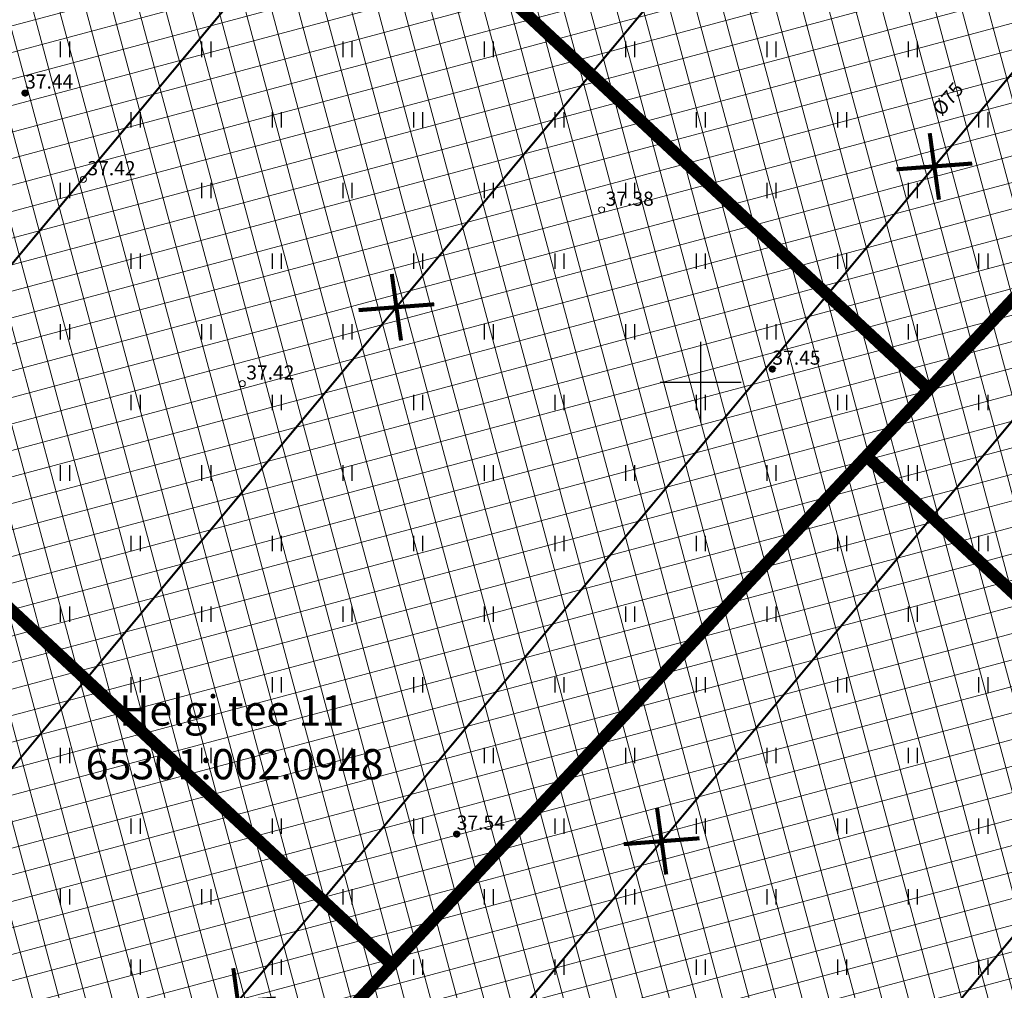
# Model space of a CAD drawing. Units: metres. Extents: x 546210 to 547542, y 6584470 to 6585527.
# Drawn here: x 547016 to 547065, y 6584920 to 6584968 of the extents above; entities that cross this region are included whole.
import ezdxf
from ezdxf.enums import TextEntityAlignment as Align

# ---------------------------------------------------------------- set-up
doc = ezdxf.new("R2010")
doc.units = ezdxf.units.M
doc.linetypes.add('05439-geo$0$KATASTRIPIIR', pattern=[0.02, 0.01, 0.01])
doc.linetypes.add('CENTERX2', pattern=[4, 2.5, -0.5, 0.5, -0.5])
for name, color, linetype in [('-geo_Xref', 7, 'Continuous'), ('k-k.o.piir_kõrval', 1, 'Continuous'), ('k-punased ristid', 1, 'Continuous')]:
    doc.layers.add(name, color=color, linetype=linetype)
for name, color, linetype, lineweight in [('05439-geo$0$DTRASS', 7, 'Continuous', 0), ('05439-geo$0$KORGUS', 7, 'Continuous', 0), ('05439-geo$0$piir', 7, '05439-geo$0$KATASTRIPIIR', 0), ('K-eh k ala', 163, 'Continuous', 9), ('k-ehk_joon', 7, 'CENTERX2', 9)]:
    doc.layers.add(name, color=color, linetype=linetype, lineweight=lineweight)
doc.styles.add('05439-geo$0$ITALIC', font='italic.shx')
doc.styles.add('05439-geo$0$romans', font='romans.shx')
doc.linetypes.add('05439-geo$0$-D-', pattern='A,10,-1.5,["D",05439-geo$0$romans,S=1.4,R=0,X=-0.7,Y=-0.7],-1.5,10,-3', length=26)

# ---------------------------------------------------------------- blocks, each defined once
blk = doc.blocks.new('05439-geo$0$hein-flat-1024')
at = {"color": 7, "linetype": 'Continuous'}
for p, q in [((-0.228, 0.381), (-0.228, -0.381)), ((0.228, 0.381), (0.228, -0.381))]:
    blk.add_line(p, q, dxfattribs=at)
blk = doc.blocks.new('05439-geo$0$hein-flat-1057')
at = {"color": 7, "linetype": 'Continuous'}
for p, q in [((-0.228, 0.381), (-0.228, -0.381)), ((0.228, 0.381), (0.228, -0.381))]:
    blk.add_line(p, q, dxfattribs=at)
blk = doc.blocks.new('05439-geo$0$hein-flat-1058')
at = {"color": 7, "linetype": 'Continuous'}
for p, q in [((-0.228, 0.381), (-0.228, -0.381)), ((0.228, 0.381), (0.228, -0.381))]:
    blk.add_line(p, q, dxfattribs=at)
blk = doc.blocks.new('05439-geo$0$hein-flat-1059')
at = {"color": 7, "linetype": 'Continuous'}
for p, q in [((-0.228, 0.381), (-0.228, -0.381)), ((0.228, 0.381), (0.228, -0.381))]:
    blk.add_line(p, q, dxfattribs=at)
blk = doc.blocks.new('05439-geo$0$hein-flat-1089')
at = {"color": 7, "linetype": 'Continuous'}
for p, q in [((-0.228, 0.381), (-0.228, -0.381)), ((0.228, 0.381), (0.228, -0.381))]:
    blk.add_line(p, q, dxfattribs=at)
blk = doc.blocks.new('05439-geo$0$hein-flat-1090')
at = {"color": 7, "linetype": 'Continuous'}
for p, q in [((-0.228, 0.381), (-0.228, -0.381)), ((0.228, 0.381), (0.228, -0.381))]:
    blk.add_line(p, q, dxfattribs=at)
blk = doc.blocks.new('05439-geo$0$hein-flat-1091')
at = {"color": 7, "linetype": 'Continuous'}
for p, q in [((-0.228, 0.381), (-0.228, -0.381)), ((0.228, 0.381), (0.228, -0.381))]:
    blk.add_line(p, q, dxfattribs=at)
blk = doc.blocks.new('05439-geo$0$hein-flat-1092')
at = {"color": 7, "linetype": 'Continuous'}
for p, q in [((-0.228, 0.381), (-0.228, -0.381)), ((0.228, 0.381), (0.228, -0.381))]:
    blk.add_line(p, q, dxfattribs=at)
blk = doc.blocks.new('05439-geo$0$hein-flat-1093')
at = {"color": 7, "linetype": 'Continuous'}
for p, q in [((-0.228, 0.381), (-0.228, -0.381)), ((0.228, 0.381), (0.228, -0.381))]:
    blk.add_line(p, q, dxfattribs=at)
blk = doc.blocks.new('05439-geo$0$hein-flat-1121')
at = {"color": 7, "linetype": 'Continuous'}
for p, q in [((-0.228, 0.381), (-0.228, -0.381)), ((0.228, 0.381), (0.228, -0.381))]:
    blk.add_line(p, q, dxfattribs=at)
blk = doc.blocks.new('05439-geo$0$hein-flat-1122')
at = {"color": 7, "linetype": 'Continuous'}
for p, q in [((-0.228, 0.381), (-0.228, -0.381)), ((0.228, 0.381), (0.228, -0.381))]:
    blk.add_line(p, q, dxfattribs=at)
blk = doc.blocks.new('05439-geo$0$hein-flat-1123')
at = {"color": 7, "linetype": 'Continuous'}
for p, q in [((-0.228, 0.381), (-0.228, -0.381)), ((0.228, 0.381), (0.228, -0.381))]:
    blk.add_line(p, q, dxfattribs=at)
blk = doc.blocks.new('05439-geo$0$hein-flat-1124')
at = {"color": 7, "linetype": 'Continuous'}
for p, q in [((-0.228, 0.381), (-0.228, -0.381)), ((0.228, 0.381), (0.228, -0.381))]:
    blk.add_line(p, q, dxfattribs=at)
blk = doc.blocks.new('05439-geo$0$hein-flat-1125')
at = {"color": 7, "linetype": 'Continuous'}
for p, q in [((-0.228, 0.381), (-0.228, -0.381)), ((0.228, 0.381), (0.228, -0.381))]:
    blk.add_line(p, q, dxfattribs=at)
blk = doc.blocks.new('05439-geo$0$hein-flat-1126')
at = {"color": 7, "linetype": 'Continuous'}
for p, q in [((-0.228, 0.381), (-0.228, -0.381)), ((0.228, 0.381), (0.228, -0.381))]:
    blk.add_line(p, q, dxfattribs=at)
blk = doc.blocks.new('05439-geo$0$hein-flat-1127')
at = {"color": 7, "linetype": 'Continuous'}
for p, q in [((-0.228, 0.381), (-0.228, -0.381)), ((0.228, 0.381), (0.228, -0.381))]:
    blk.add_line(p, q, dxfattribs=at)
blk = doc.blocks.new('05439-geo$0$hein-flat-1153')
at = {"color": 7, "linetype": 'Continuous'}
for p, q in [((-0.228, 0.381), (-0.228, -0.381)), ((0.228, 0.381), (0.228, -0.381))]:
    blk.add_line(p, q, dxfattribs=at)
blk = doc.blocks.new('05439-geo$0$hein-flat-1154')
at = {"color": 7, "linetype": 'Continuous'}
for p, q in [((-0.228, 0.381), (-0.228, -0.381)), ((0.228, 0.381), (0.228, -0.381))]:
    blk.add_line(p, q, dxfattribs=at)
blk = doc.blocks.new('05439-geo$0$hein-flat-1155')
at = {"color": 7, "linetype": 'Continuous'}
for p, q in [((-0.228, 0.381), (-0.228, -0.381)), ((0.228, 0.381), (0.228, -0.381))]:
    blk.add_line(p, q, dxfattribs=at)
blk = doc.blocks.new('05439-geo$0$hein-flat-1156')
at = {"color": 7, "linetype": 'Continuous'}
for p, q in [((-0.228, 0.381), (-0.228, -0.381)), ((0.228, 0.381), (0.228, -0.381))]:
    blk.add_line(p, q, dxfattribs=at)
blk = doc.blocks.new('05439-geo$0$hein-flat-1157')
at = {"color": 7, "linetype": 'Continuous'}
for p, q in [((-0.228, 0.381), (-0.228, -0.381)), ((0.228, 0.381), (0.228, -0.381))]:
    blk.add_line(p, q, dxfattribs=at)
blk = doc.blocks.new('05439-geo$0$hein-flat-1158')
at = {"color": 7, "linetype": 'Continuous'}
for p, q in [((-0.228, 0.381), (-0.228, -0.381)), ((0.228, 0.381), (0.228, -0.381))]:
    blk.add_line(p, q, dxfattribs=at)
blk = doc.blocks.new('05439-geo$0$hein-flat-1159')
at = {"color": 7, "linetype": 'Continuous'}
for p, q in [((-0.228, 0.381), (-0.228, -0.381)), ((0.228, 0.381), (0.228, -0.381))]:
    blk.add_line(p, q, dxfattribs=at)
blk = doc.blocks.new('05439-geo$0$hein-flat-1160')
at = {"color": 7, "linetype": 'Continuous'}
for p, q in [((-0.228, 0.381), (-0.228, -0.381)), ((0.228, 0.381), (0.228, -0.381))]:
    blk.add_line(p, q, dxfattribs=at)
blk = doc.blocks.new('05439-geo$0$hein-flat-1161')
at = {"color": 7, "linetype": 'Continuous'}
for p, q in [((-0.228, 0.381), (-0.228, -0.381)), ((0.228, 0.381), (0.228, -0.381))]:
    blk.add_line(p, q, dxfattribs=at)
blk = doc.blocks.new('05439-geo$0$hein-flat-1185')
at = {"color": 7, "linetype": 'Continuous'}
for p, q in [((-0.228, 0.381), (-0.228, -0.381)), ((0.228, 0.381), (0.228, -0.381))]:
    blk.add_line(p, q, dxfattribs=at)
blk = doc.blocks.new('05439-geo$0$hein-flat-1186')
at = {"color": 7, "linetype": 'Continuous'}
for p, q in [((-0.228, 0.381), (-0.228, -0.381)), ((0.228, 0.381), (0.228, -0.381))]:
    blk.add_line(p, q, dxfattribs=at)
blk = doc.blocks.new('05439-geo$0$hein-flat-1187')
at = {"color": 7, "linetype": 'Continuous'}
for p, q in [((-0.228, 0.381), (-0.228, -0.381)), ((0.228, 0.381), (0.228, -0.381))]:
    blk.add_line(p, q, dxfattribs=at)
blk = doc.blocks.new('05439-geo$0$hein-flat-1188')
at = {"color": 7, "linetype": 'Continuous'}
for p, q in [((-0.228, 0.381), (-0.228, -0.381)), ((0.228, 0.381), (0.228, -0.381))]:
    blk.add_line(p, q, dxfattribs=at)
blk = doc.blocks.new('05439-geo$0$hein-flat-1189')
at = {"color": 7, "linetype": 'Continuous'}
for p, q in [((-0.228, 0.381), (-0.228, -0.381)), ((0.228, 0.381), (0.228, -0.381))]:
    blk.add_line(p, q, dxfattribs=at)
blk = doc.blocks.new('05439-geo$0$hein-flat-1190')
at = {"color": 7, "linetype": 'Continuous'}
for p, q in [((-0.228, 0.381), (-0.228, -0.381)), ((0.228, 0.381), (0.228, -0.381))]:
    blk.add_line(p, q, dxfattribs=at)
blk = doc.blocks.new('05439-geo$0$hein-flat-1191')
at = {"color": 7, "linetype": 'Continuous'}
for p, q in [((-0.228, 0.381), (-0.228, -0.381)), ((0.228, 0.381), (0.228, -0.381))]:
    blk.add_line(p, q, dxfattribs=at)
blk = doc.blocks.new('05439-geo$0$hein-flat-1192')
at = {"color": 7, "linetype": 'Continuous'}
for p, q in [((-0.228, 0.381), (-0.228, -0.381)), ((0.228, 0.381), (0.228, -0.381))]:
    blk.add_line(p, q, dxfattribs=at)
blk = doc.blocks.new('05439-geo$0$hein-flat-1193')
at = {"color": 7, "linetype": 'Continuous'}
for p, q in [((-0.228, 0.381), (-0.228, -0.381)), ((0.228, 0.381), (0.228, -0.381))]:
    blk.add_line(p, q, dxfattribs=at)
blk = doc.blocks.new('05439-geo$0$hein-flat-1194')
at = {"color": 7, "linetype": 'Continuous'}
for p, q in [((-0.228, 0.381), (-0.228, -0.381)), ((0.228, 0.381), (0.228, -0.381))]:
    blk.add_line(p, q, dxfattribs=at)
blk = doc.blocks.new('05439-geo$0$hein-flat-1195')
at = {"color": 7, "linetype": 'Continuous'}
for p, q in [((-0.228, 0.381), (-0.228, -0.381)), ((0.228, 0.381), (0.228, -0.381))]:
    blk.add_line(p, q, dxfattribs=at)
blk = doc.blocks.new('05439-geo$0$hein-flat-1217')
at = {"color": 7, "linetype": 'Continuous'}
for p, q in [((-0.228, 0.381), (-0.228, -0.381)), ((0.228, 0.381), (0.228, -0.381))]:
    blk.add_line(p, q, dxfattribs=at)
blk = doc.blocks.new('05439-geo$0$hein-flat-1218')
at = {"color": 7, "linetype": 'Continuous'}
for p, q in [((-0.228, 0.381), (-0.228, -0.381)), ((0.228, 0.381), (0.228, -0.381))]:
    blk.add_line(p, q, dxfattribs=at)
blk = doc.blocks.new('05439-geo$0$hein-flat-1219')
at = {"color": 7, "linetype": 'Continuous'}
for p, q in [((-0.228, 0.381), (-0.228, -0.381)), ((0.228, 0.381), (0.228, -0.381))]:
    blk.add_line(p, q, dxfattribs=at)
blk = doc.blocks.new('05439-geo$0$hein-flat-1220')
at = {"color": 7, "linetype": 'Continuous'}
for p, q in [((-0.228, 0.381), (-0.228, -0.381)), ((0.228, 0.381), (0.228, -0.381))]:
    blk.add_line(p, q, dxfattribs=at)
blk = doc.blocks.new('05439-geo$0$hein-flat-1221')
at = {"color": 7, "linetype": 'Continuous'}
for p, q in [((-0.228, 0.381), (-0.228, -0.381)), ((0.228, 0.381), (0.228, -0.381))]:
    blk.add_line(p, q, dxfattribs=at)
blk = doc.blocks.new('05439-geo$0$hein-flat-1222')
at = {"color": 7, "linetype": 'Continuous'}
for p, q in [((-0.228, 0.381), (-0.228, -0.381)), ((0.228, 0.381), (0.228, -0.381))]:
    blk.add_line(p, q, dxfattribs=at)
blk = doc.blocks.new('05439-geo$0$hein-flat-1223')
at = {"color": 7, "linetype": 'Continuous'}
for p, q in [((-0.228, 0.381), (-0.228, -0.381)), ((0.228, 0.381), (0.228, -0.381))]:
    blk.add_line(p, q, dxfattribs=at)
blk = doc.blocks.new('05439-geo$0$hein-flat-1224')
at = {"color": 7, "linetype": 'Continuous'}
for p, q in [((-0.228, 0.381), (-0.228, -0.381)), ((0.228, 0.381), (0.228, -0.381))]:
    blk.add_line(p, q, dxfattribs=at)
blk = doc.blocks.new('05439-geo$0$hein-flat-1225')
at = {"color": 7, "linetype": 'Continuous'}
for p, q in [((-0.228, 0.381), (-0.228, -0.381)), ((0.228, 0.381), (0.228, -0.381))]:
    blk.add_line(p, q, dxfattribs=at)
blk = doc.blocks.new('05439-geo$0$hein-flat-1226')
at = {"color": 7, "linetype": 'Continuous'}
for p, q in [((-0.228, 0.381), (-0.228, -0.381)), ((0.228, 0.381), (0.228, -0.381))]:
    blk.add_line(p, q, dxfattribs=at)
blk = doc.blocks.new('05439-geo$0$hein-flat-1227')
at = {"color": 7, "linetype": 'Continuous'}
for p, q in [((-0.228, 0.381), (-0.228, -0.381)), ((0.228, 0.381), (0.228, -0.381))]:
    blk.add_line(p, q, dxfattribs=at)
blk = doc.blocks.new('05439-geo$0$hein-flat-1228')
at = {"color": 7, "linetype": 'Continuous'}
for p, q in [((-0.228, 0.381), (-0.228, -0.381)), ((0.228, 0.381), (0.228, -0.381))]:
    blk.add_line(p, q, dxfattribs=at)
blk = doc.blocks.new('05439-geo$0$hein-flat-1229')
at = {"color": 7, "linetype": 'Continuous'}
for p, q in [((-0.228, 0.381), (-0.228, -0.381)), ((0.228, 0.381), (0.228, -0.381))]:
    blk.add_line(p, q, dxfattribs=at)
blk = doc.blocks.new('05439-geo$0$hein-flat-1250')
at = {"color": 7, "linetype": 'Continuous'}
for p, q in [((-0.228, 0.381), (-0.228, -0.381)), ((0.228, 0.381), (0.228, -0.381))]:
    blk.add_line(p, q, dxfattribs=at)
blk = doc.blocks.new('05439-geo$0$hein-flat-1251')
at = {"color": 7, "linetype": 'Continuous'}
for p, q in [((-0.228, 0.381), (-0.228, -0.381)), ((0.228, 0.381), (0.228, -0.381))]:
    blk.add_line(p, q, dxfattribs=at)
blk = doc.blocks.new('05439-geo$0$hein-flat-1252')
at = {"color": 7, "linetype": 'Continuous'}
for p, q in [((-0.228, 0.381), (-0.228, -0.381)), ((0.228, 0.381), (0.228, -0.381))]:
    blk.add_line(p, q, dxfattribs=at)
blk = doc.blocks.new('05439-geo$0$hein-flat-1253')
at = {"color": 7, "linetype": 'Continuous'}
for p, q in [((-0.228, 0.381), (-0.228, -0.381)), ((0.228, 0.381), (0.228, -0.381))]:
    blk.add_line(p, q, dxfattribs=at)
blk = doc.blocks.new('05439-geo$0$hein-flat-1254')
at = {"color": 7, "linetype": 'Continuous'}
for p, q in [((-0.228, 0.381), (-0.228, -0.381)), ((0.228, 0.381), (0.228, -0.381))]:
    blk.add_line(p, q, dxfattribs=at)
blk = doc.blocks.new('05439-geo$0$hein-flat-1255')
at = {"color": 7, "linetype": 'Continuous'}
for p, q in [((-0.228, 0.381), (-0.228, -0.381)), ((0.228, 0.381), (0.228, -0.381))]:
    blk.add_line(p, q, dxfattribs=at)
blk = doc.blocks.new('05439-geo$0$hein-flat-1256')
at = {"color": 7, "linetype": 'Continuous'}
for p, q in [((-0.228, 0.381), (-0.228, -0.381)), ((0.228, 0.381), (0.228, -0.381))]:
    blk.add_line(p, q, dxfattribs=at)
blk = doc.blocks.new('05439-geo$0$hein-flat-1257')
at = {"color": 7, "linetype": 'Continuous'}
for p, q in [((-0.228, 0.381), (-0.228, -0.381)), ((0.228, 0.381), (0.228, -0.381))]:
    blk.add_line(p, q, dxfattribs=at)
blk = doc.blocks.new('05439-geo$0$hein-flat-1258')
at = {"color": 7, "linetype": 'Continuous'}
for p, q in [((-0.228, 0.381), (-0.228, -0.381)), ((0.228, 0.381), (0.228, -0.381))]:
    blk.add_line(p, q, dxfattribs=at)
blk = doc.blocks.new('05439-geo$0$hein-flat-1259')
at = {"color": 7, "linetype": 'Continuous'}
for p, q in [((-0.228, 0.381), (-0.228, -0.381)), ((0.228, 0.381), (0.228, -0.381))]:
    blk.add_line(p, q, dxfattribs=at)
blk = doc.blocks.new('05439-geo$0$hein-flat-1260')
at = {"color": 7, "linetype": 'Continuous'}
for p, q in [((-0.228, 0.381), (-0.228, -0.381)), ((0.228, 0.381), (0.228, -0.381))]:
    blk.add_line(p, q, dxfattribs=at)
blk = doc.blocks.new('05439-geo$0$hein-flat-1261')
at = {"color": 7, "linetype": 'Continuous'}
for p, q in [((-0.228, 0.381), (-0.228, -0.381)), ((0.228, 0.381), (0.228, -0.381))]:
    blk.add_line(p, q, dxfattribs=at)
blk = doc.blocks.new('05439-geo$0$hein-flat-1262')
at = {"color": 7, "linetype": 'Continuous'}
for p, q in [((-0.228, 0.381), (-0.228, -0.381)), ((0.228, 0.381), (0.228, -0.381))]:
    blk.add_line(p, q, dxfattribs=at)
blk = doc.blocks.new('05439-geo$0$hein-flat-1283')
at = {"color": 7, "linetype": 'Continuous'}
for p, q in [((-0.228, 0.381), (-0.228, -0.381)), ((0.228, 0.381), (0.228, -0.381))]:
    blk.add_line(p, q, dxfattribs=at)
blk = doc.blocks.new('05439-geo$0$hein-flat-1284')
at = {"color": 7, "linetype": 'Continuous'}
for p, q in [((-0.228, 0.381), (-0.228, -0.381)), ((0.228, 0.381), (0.228, -0.381))]:
    blk.add_line(p, q, dxfattribs=at)
blk = doc.blocks.new('05439-geo$0$hein-flat-1285')
at = {"color": 7, "linetype": 'Continuous'}
for p, q in [((-0.228, 0.381), (-0.228, -0.381)), ((0.228, 0.381), (0.228, -0.381))]:
    blk.add_line(p, q, dxfattribs=at)
blk = doc.blocks.new('05439-geo$0$hein-flat-1286')
at = {"color": 7, "linetype": 'Continuous'}
for p, q in [((-0.228, 0.381), (-0.228, -0.381)), ((0.228, 0.381), (0.228, -0.381))]:
    blk.add_line(p, q, dxfattribs=at)
blk = doc.blocks.new('05439-geo$0$hein-flat-1287')
at = {"color": 7, "linetype": 'Continuous'}
for p, q in [((-0.228, 0.381), (-0.228, -0.381)), ((0.228, 0.381), (0.228, -0.381))]:
    blk.add_line(p, q, dxfattribs=at)
blk = doc.blocks.new('05439-geo$0$hein-flat-1288')
at = {"color": 7, "linetype": 'Continuous'}
for p, q in [((-0.228, 0.381), (-0.228, -0.381)), ((0.228, 0.381), (0.228, -0.381))]:
    blk.add_line(p, q, dxfattribs=at)
blk = doc.blocks.new('05439-geo$0$hein-flat-1289')
at = {"color": 7, "linetype": 'Continuous'}
for p, q in [((-0.228, 0.381), (-0.228, -0.381)), ((0.228, 0.381), (0.228, -0.381))]:
    blk.add_line(p, q, dxfattribs=at)
blk = doc.blocks.new('05439-geo$0$hein-flat-1290')
at = {"color": 7, "linetype": 'Continuous'}
for p, q in [((-0.228, 0.381), (-0.228, -0.381)), ((0.228, 0.381), (0.228, -0.381))]:
    blk.add_line(p, q, dxfattribs=at)
blk = doc.blocks.new('05439-geo$0$hein-flat-1291')
at = {"color": 7, "linetype": 'Continuous'}
for p, q in [((-0.228, 0.381), (-0.228, -0.381)), ((0.228, 0.381), (0.228, -0.381))]:
    blk.add_line(p, q, dxfattribs=at)
blk = doc.blocks.new('05439-geo$0$hein-flat-1292')
at = {"color": 7, "linetype": 'Continuous'}
for p, q in [((-0.228, 0.381), (-0.228, -0.381)), ((0.228, 0.381), (0.228, -0.381))]:
    blk.add_line(p, q, dxfattribs=at)
blk = doc.blocks.new('05439-geo$0$hein-flat-1293')
at = {"color": 7, "linetype": 'Continuous'}
for p, q in [((-0.228, 0.381), (-0.228, -0.381)), ((0.228, 0.381), (0.228, -0.381))]:
    blk.add_line(p, q, dxfattribs=at)
blk = doc.blocks.new('05439-geo$0$hein-flat-1316')
at = {"color": 7, "linetype": 'Continuous'}
for p, q in [((-0.228, 0.381), (-0.228, -0.381)), ((0.228, 0.381), (0.228, -0.381))]:
    blk.add_line(p, q, dxfattribs=at)
blk = doc.blocks.new('05439-geo$0$hein-flat-1317')
at = {"color": 7, "linetype": 'Continuous'}
for p, q in [((-0.228, 0.381), (-0.228, -0.381)), ((0.228, 0.381), (0.228, -0.381))]:
    blk.add_line(p, q, dxfattribs=at)
blk = doc.blocks.new('05439-geo$0$hein-flat-1318')
at = {"color": 7, "linetype": 'Continuous'}
for p, q in [((-0.228, 0.381), (-0.228, -0.381)), ((0.228, 0.381), (0.228, -0.381))]:
    blk.add_line(p, q, dxfattribs=at)
blk = doc.blocks.new('05439-geo$0$hein-flat-1319')
at = {"color": 7, "linetype": 'Continuous'}
for p, q in [((-0.228, 0.381), (-0.228, -0.381)), ((0.228, 0.381), (0.228, -0.381))]:
    blk.add_line(p, q, dxfattribs=at)
blk = doc.blocks.new('05439-geo$0$hein-flat-1320')
at = {"color": 7, "linetype": 'Continuous'}
for p, q in [((-0.228, 0.381), (-0.228, -0.381)), ((0.228, 0.381), (0.228, -0.381))]:
    blk.add_line(p, q, dxfattribs=at)
blk = doc.blocks.new('05439-geo$0$hein-flat-1321')
at = {"color": 7, "linetype": 'Continuous'}
for p, q in [((-0.228, 0.381), (-0.228, -0.381)), ((0.228, 0.381), (0.228, -0.381))]:
    blk.add_line(p, q, dxfattribs=at)
blk = doc.blocks.new('05439-geo$0$hein-flat-1322')
at = {"color": 7, "linetype": 'Continuous'}
for p, q in [((-0.228, 0.381), (-0.228, -0.381)), ((0.228, 0.381), (0.228, -0.381))]:
    blk.add_line(p, q, dxfattribs=at)
blk = doc.blocks.new('05439-geo$0$hein-flat-1323')
at = {"color": 7, "linetype": 'Continuous'}
for p, q in [((-0.228, 0.381), (-0.228, -0.381)), ((0.228, 0.381), (0.228, -0.381))]:
    blk.add_line(p, q, dxfattribs=at)
blk = doc.blocks.new('05439-geo$0$hein-flat-1324')
at = {"color": 7, "linetype": 'Continuous'}
for p, q in [((-0.228, 0.381), (-0.228, -0.381)), ((0.228, 0.381), (0.228, -0.381))]:
    blk.add_line(p, q, dxfattribs=at)
blk = doc.blocks.new('05439-geo$0$hein-flat-1349')
at = {"color": 7, "linetype": 'Continuous'}
for p, q in [((-0.228, 0.381), (-0.228, -0.381)), ((0.228, 0.381), (0.228, -0.381))]:
    blk.add_line(p, q, dxfattribs=at)
blk = doc.blocks.new('05439-geo$0$hein-flat-1350')
at = {"color": 7, "linetype": 'Continuous'}
for p, q in [((-0.228, 0.381), (-0.228, -0.381)), ((0.228, 0.381), (0.228, -0.381))]:
    blk.add_line(p, q, dxfattribs=at)
blk = doc.blocks.new('05439-geo$0$hein-flat-1351')
at = {"color": 7, "linetype": 'Continuous'}
for p, q in [((-0.228, 0.381), (-0.228, -0.381)), ((0.228, 0.381), (0.228, -0.381))]:
    blk.add_line(p, q, dxfattribs=at)
blk = doc.blocks.new('05439-geo$0$hein-flat-1352')
at = {"color": 7, "linetype": 'Continuous'}
for p, q in [((-0.228, 0.381), (-0.228, -0.381)), ((0.228, 0.381), (0.228, -0.381))]:
    blk.add_line(p, q, dxfattribs=at)
blk = doc.blocks.new('05439-geo$0$hein-flat-1353')
at = {"color": 7, "linetype": 'Continuous'}
for p, q in [((-0.228, 0.381), (-0.228, -0.381)), ((0.228, 0.381), (0.228, -0.381))]:
    blk.add_line(p, q, dxfattribs=at)
blk = doc.blocks.new('05439-geo$0$hein-flat-1354')
at = {"color": 7, "linetype": 'Continuous'}
for p, q in [((-0.228, 0.381), (-0.228, -0.381)), ((0.228, 0.381), (0.228, -0.381))]:
    blk.add_line(p, q, dxfattribs=at)
blk = doc.blocks.new('05439-geo$0$hein-flat-1355')
at = {"color": 7, "linetype": 'Continuous'}
for p, q in [((-0.228, 0.381), (-0.228, -0.381)), ((0.228, 0.381), (0.228, -0.381))]:
    blk.add_line(p, q, dxfattribs=at)
blk = doc.blocks.new('05439-geo$0$hein-flat-1382')
at = {"color": 7, "linetype": 'Continuous'}
for p, q in [((-0.228, 0.381), (-0.228, -0.381)), ((0.228, 0.381), (0.228, -0.381))]:
    blk.add_line(p, q, dxfattribs=at)
blk = doc.blocks.new('05439-geo$0$hein-flat-1383')
at = {"color": 7, "linetype": 'Continuous'}
for p, q in [((-0.228, 0.381), (-0.228, -0.381)), ((0.228, 0.381), (0.228, -0.381))]:
    blk.add_line(p, q, dxfattribs=at)
blk = doc.blocks.new('05439-geo$0$hein-flat-1384')
at = {"color": 7, "linetype": 'Continuous'}
for p, q in [((-0.228, 0.381), (-0.228, -0.381)), ((0.228, 0.381), (0.228, -0.381))]:
    blk.add_line(p, q, dxfattribs=at)
blk = doc.blocks.new('05439-geo$0$hein-flat-1385')
at = {"color": 7, "linetype": 'Continuous'}
for p, q in [((-0.228, 0.381), (-0.228, -0.381)), ((0.228, 0.381), (0.228, -0.381))]:
    blk.add_line(p, q, dxfattribs=at)
blk = doc.blocks.new('05439-geo$0$hein-flat-1386')
at = {"color": 7, "linetype": 'Continuous'}
for p, q in [((-0.228, 0.381), (-0.228, -0.381)), ((0.228, 0.381), (0.228, -0.381))]:
    blk.add_line(p, q, dxfattribs=at)
blk = doc.blocks.new('05439-geo$0$hein-flat-1415')
at = {"color": 7, "linetype": 'Continuous'}
for p, q in [((-0.228, 0.381), (-0.228, -0.381)), ((0.228, 0.381), (0.228, -0.381))]:
    blk.add_line(p, q, dxfattribs=at)
blk = doc.blocks.new('05439-geo$0$hein-flat-1416')
at = {"color": 7, "linetype": 'Continuous'}
for p, q in [((-0.228, 0.381), (-0.228, -0.381)), ((0.228, 0.381), (0.228, -0.381))]:
    blk.add_line(p, q, dxfattribs=at)
blk = doc.blocks.new('05439-geo$0$hein-flat-1417')
at = {"color": 7, "linetype": 'Continuous'}
for p, q in [((-0.228, 0.381), (-0.228, -0.381)), ((0.228, 0.381), (0.228, -0.381))]:
    blk.add_line(p, q, dxfattribs=at)
blk = doc.blocks.new('05439-geo$0$hein-flat-1448')
at = {"color": 7, "linetype": 'Continuous'}
for p, q in [((-0.228, 0.381), (-0.228, -0.381)), ((0.228, 0.381), (0.228, -0.381))]:
    blk.add_line(p, q, dxfattribs=at)
blk = doc.blocks.new('05439-geo$0$VKORIS-flat-83')
at = {"color": 7, "linetype": 'Continuous'}
for p, q in [((0, 2), (0, -2)), ((-2, 0), (2, 0))]:
    blk.add_line(p, q, dxfattribs=at)
blk = doc.blocks.new('05439-geo$0$KRGPUNKT-flat-126')
at = {"layer": '05439-geo$0$KORGUS'}
blk.add_circle((0, 0), 0.15, dxfattribs=at)
blk = doc.blocks.new('05439-geo$0$KRGPUNKT-flat-127')
at = {"layer": '05439-geo$0$KORGUS'}
blk.add_circle((0, 0), 0.15, dxfattribs=at)
blk = doc.blocks.new('05439-geo$0$KRGPUNKT-flat-129')
at = {"layer": '05439-geo$0$KORGUS'}
blk.add_circle((0, 0), 0.15, dxfattribs=at)
blk = doc.blocks.new('05439-geo')
at = {"layer": '05439-geo$0$DTRASS', "linetype": '05439-geo$0$-D-', "ltscale": 0.5, "const_width": 0.1}
for points in [[(546910.046, 6584828.901), (547046.272, 6584992.312)], [(546921.765, 6584817.971), (547058.562, 6584982.067)], [(546933.484, 6584807.041), (547070.852, 6584971.821)], [(546941.569, 6584799.501), (547079.329, 6584964.751)], [(546953.58, 6584788.299), (547091.922, 6584954.247)]]:
    blk.add_lwpolyline(points, dxfattribs=at)
at = {"layer": '05439-geo$0$KORGUS', "lineweight": 70, "ltscale": 0.5}
for centre in [(547016.537, 6584964.334), (547053.554, 6584950.65), (547037.915, 6584927.602)]:
    blk.add_circle(centre, 0.1, dxfattribs=at)
for name, p in [('05439-geo$0$hein-flat-1448', (547018.5, 6584966.5)), ('05439-geo$0$hein-flat-1415', (547025.5, 6584966.5)), ('05439-geo$0$hein-flat-1382', (547032.5, 6584966.5)), ('05439-geo$0$hein-flat-1349', (547039.5, 6584966.5)), ('05439-geo$0$hein-flat-1316', (547046.5, 6584966.5)), ('05439-geo$0$hein-flat-1283', (547053.5, 6584966.5)), ('05439-geo$0$hein-flat-1250', (547060.5, 6584966.5)), ('05439-geo$0$hein-flat-1416', (547022, 6584963)), ('05439-geo$0$hein-flat-1383', (547029, 6584963)), ('05439-geo$0$hein-flat-1350', (547036, 6584963)), ('05439-geo$0$hein-flat-1317', (547043, 6584963)), ('05439-geo$0$hein-flat-1284', (547050, 6584963)), ('05439-geo$0$hein-flat-1251', (547057, 6584963)), ('05439-geo$0$hein-flat-1217', (547064, 6584963)), ('05439-geo$0$KRGPUNKT-flat-126', (547019.422, 6584960.057)), ('05439-geo$0$hein-flat-1417', (547018.5, 6584959.5)), ('05439-geo$0$hein-flat-1384', (547025.5, 6584959.5)), ('05439-geo$0$hein-flat-1351', (547032.5, 6584959.5)), ('05439-geo$0$hein-flat-1318', (547039.5, 6584959.5)), ('05439-geo$0$hein-flat-1285', (547046.5, 6584959.5)), ('05439-geo$0$hein-flat-1252', (547053.5, 6584959.5)), ('05439-geo$0$hein-flat-1218', (547060.5, 6584959.5)), ('05439-geo$0$KRGPUNKT-flat-129', (547045.092, 6584958.546)), ('05439-geo$0$hein-flat-1385', (547022, 6584956)), ('05439-geo$0$hein-flat-1352', (547029, 6584956)), ('05439-geo$0$hein-flat-1319', (547036, 6584956)), ('05439-geo$0$hein-flat-1286', (547043, 6584956)), ('05439-geo$0$hein-flat-1253', (547050, 6584956)), ('05439-geo$0$hein-flat-1219', (547057, 6584956)), ('05439-geo$0$hein-flat-1185', (547064, 6584956)), ('05439-geo$0$hein-flat-1386', (547018.5, 6584952.5)), ('05439-geo$0$hein-flat-1353', (547025.5, 6584952.5)), ('05439-geo$0$hein-flat-1320', (547032.5, 6584952.5)), ('05439-geo$0$hein-flat-1287', (547039.5, 6584952.5)), ('05439-geo$0$hein-flat-1254', (547046.5, 6584952.5)), ('05439-geo$0$hein-flat-1220', (547053.5, 6584952.5)), ('05439-geo$0$hein-flat-1186', (547060.5, 6584952.5)), ('05439-geo$0$VKORIS-flat-83', (547050, 6584950)), ('05439-geo$0$KRGPUNKT-flat-127', (547027.291, 6584949.934)), ('05439-geo$0$hein-flat-1354', (547022, 6584949)), ('05439-geo$0$hein-flat-1321', (547029, 6584949)), ('05439-geo$0$hein-flat-1288', (547036, 6584949)), ('05439-geo$0$hein-flat-1255', (547043, 6584949)), ('05439-geo$0$hein-flat-1221', (547050, 6584949)), ('05439-geo$0$hein-flat-1187', (547057, 6584949)), ('05439-geo$0$hein-flat-1153', (547064, 6584949)), ('05439-geo$0$hein-flat-1355', (547018.5, 6584945.5)), ('05439-geo$0$hein-flat-1322', (547025.5, 6584945.5)), ('05439-geo$0$hein-flat-1289', (547032.5, 6584945.5)), ('05439-geo$0$hein-flat-1256', (547039.5, 6584945.5)), ('05439-geo$0$hein-flat-1222', (547046.5, 6584945.5)), ('05439-geo$0$hein-flat-1188', (547053.5, 6584945.5)), ('05439-geo$0$hein-flat-1154', (547060.5, 6584945.5)), ('05439-geo$0$hein-flat-1323', (547022, 6584942)), ('05439-geo$0$hein-flat-1290', (547029, 6584942)), ('05439-geo$0$hein-flat-1257', (547036, 6584942)), ('05439-geo$0$hein-flat-1223', (547043, 6584942)), ('05439-geo$0$hein-flat-1189', (547050, 6584942)), ('05439-geo$0$hein-flat-1155', (547057, 6584942)), ('05439-geo$0$hein-flat-1121', (547064, 6584942)), ('05439-geo$0$hein-flat-1324', (547018.5, 6584938.5)), ('05439-geo$0$hein-flat-1291', (547025.5, 6584938.5)), ('05439-geo$0$hein-flat-1258', (547032.5, 6584938.5)), ('05439-geo$0$hein-flat-1224', (547039.5, 6584938.5)), ('05439-geo$0$hein-flat-1190', (547046.5, 6584938.5)), ('05439-geo$0$hein-flat-1156', (547053.5, 6584938.5)), ('05439-geo$0$hein-flat-1122', (547060.5, 6584938.5)), ('05439-geo$0$hein-flat-1292', (547022, 6584935)), ('05439-geo$0$hein-flat-1259', (547029, 6584935)), ('05439-geo$0$hein-flat-1225', (547036, 6584935)), ('05439-geo$0$hein-flat-1191', (547043, 6584935)), ('05439-geo$0$hein-flat-1157', (547050, 6584935)), ('05439-geo$0$hein-flat-1123', (547057, 6584935)), ('05439-geo$0$hein-flat-1089', (547064, 6584935)), ('05439-geo$0$hein-flat-1293', (547018.5, 6584931.5)), ('05439-geo$0$hein-flat-1260', (547025.5, 6584931.5)), ('05439-geo$0$hein-flat-1226', (547032.5, 6584931.5)), ('05439-geo$0$hein-flat-1192', (547039.5, 6584931.5)), ('05439-geo$0$hein-flat-1158', (547046.5, 6584931.5)), ('05439-geo$0$hein-flat-1124', (547053.5, 6584931.5)), ('05439-geo$0$hein-flat-1090', (547060.5, 6584931.5)), ('05439-geo$0$hein-flat-1261', (547022, 6584928)), ('05439-geo$0$hein-flat-1227', (547029, 6584928)), ('05439-geo$0$hein-flat-1193', (547036, 6584928)), ('05439-geo$0$hein-flat-1159', (547043, 6584928)), ('05439-geo$0$hein-flat-1125', (547050, 6584928)), ('05439-geo$0$hein-flat-1091', (547057, 6584928)), ('05439-geo$0$hein-flat-1057', (547064, 6584928)), ('05439-geo$0$hein-flat-1262', (547018.5, 6584924.5)), ('05439-geo$0$hein-flat-1228', (547025.5, 6584924.5)), ('05439-geo$0$hein-flat-1194', (547032.5, 6584924.5)), ('05439-geo$0$hein-flat-1160', (547039.5, 6584924.5)), ('05439-geo$0$hein-flat-1126', (547046.5, 6584924.5)), ('05439-geo$0$hein-flat-1092', (547053.5, 6584924.5)), ('05439-geo$0$hein-flat-1058', (547060.5, 6584924.5)), ('05439-geo$0$hein-flat-1229', (547022, 6584921)), ('05439-geo$0$hein-flat-1195', (547029, 6584921)), ('05439-geo$0$hein-flat-1161', (547036, 6584921)), ('05439-geo$0$hein-flat-1127', (547043, 6584921)), ('05439-geo$0$hein-flat-1093', (547050, 6584921)), ('05439-geo$0$hein-flat-1059', (547057, 6584921)), ('05439-geo$0$hein-flat-1024', (547064, 6584921))]:
    blk.add_blockref(name, p)
at = {"layer": '05439-geo$0$DTRASS', "linetype": '05439-geo$0$-D-', "style": '05439-geo$0$romans'}
blk.add_text('%%C75', height=0.7, rotation=49.989, dxfattribs=at).set_placement((547062.242, 6584964.044), align=Align.MIDDLE_CENTER)
at = {"layer": '05439-geo$0$KORGUS', "lineweight": 0, "ltscale": 0.5, "style": '05439-geo$0$ITALIC'}
for s, p in [('37.44', (547016.537, 6584964.334)), ('37.45', (547053.554, 6584950.65)), ('37.54', (547037.915, 6584927.602))]:
    blk.add_text(s, height=0.7, dxfattribs=at).set_placement(p, align=Align.BOTTOM_LEFT)
at = {"layer": '05439-geo$0$KORGUS', "lineweight": 0, "style": '05439-geo$0$ITALIC'}
for s, p in [('37.42', (547019.622, 6584960.257)), ('37.38', (547045.292, 6584958.746)), ('37.42', (547027.491, 6584950.134))]:
    blk.add_text(s, height=0.7, dxfattribs=at).set_placement(p)
at = {"layer": '05439-geo$0$piir', "linetype": '05439-geo$0$KATASTRIPIIR', "style": '05439-geo$0$romans'}
for s, p in [('Helgi tee 11', (547026.774, 6584933.727)), ('65301:002:0948', (547026.915, 6584931.068))]:
    blk.add_text(s, height=1.5, dxfattribs=at).set_placement(p, align=Align.MIDDLE_CENTER)
blk = doc.blocks.new('punanerist')
at = {"layer": 'k-punased ristid', "const_width": 0.2}
for points in [[(-0.778, -1.471), (0.778, 1.471)], [(-1.606, 0.979), (1.606, -0.979)]]:
    blk.add_lwpolyline(points, dxfattribs=at)

msp = doc.modelspace()

# ---------------------------------------------------------------- hatches: boundary and pattern name
at = {"layer": 'K-eh k ala'}
h = msp.add_hatch(dxfattribs=at)
h.set_pattern_fill('ANSI37', color=256, scale=0.4, angle=60, style=0)
h.paths.add_polyline_path([(547030.553, 6584978.334), (547024.696, 6584983.798), (547021.035, 6584987.212), (547043.67, 6585009.217), (547049.905, 6585009.624), (547081.572, 6584986.699), (547090.31, 6584980.743), (547061.304, 6584949.648)])
h = msp.add_hatch(dxfattribs=at)
h.set_pattern_fill('ANSI37', color=256, scale=0.4, angle=60, style=0)
h.paths.add_polyline_path([(547021.123, 6584987.131), (547061.304, 6584949.649), (547034.701, 6584921.13), (546993.038, 6584959.995)])
h = msp.add_hatch(dxfattribs=at)
h.set_pattern_fill('ANSI37', color=256, scale=0.4, angle=60, style=0)
h.paths.add_polyline_path([(547095.402, 6584911.646), (547058.215, 6584946.337), (547090.31, 6584980.743), (547132.572, 6584951.904), (547132.995, 6584947.702), (547104.3, 6584913.533), (547100.011, 6584917.134), (547095.402, 6584911.646)])
h = msp.add_hatch(dxfattribs=at)
h.set_pattern_fill('ANSI37', color=256, scale=0.4, angle=60, style=0)
h.paths.add_polyline_path([(546965.041, 6584932.777), (546993.054, 6584960.011), (547034.701, 6584921.13), (547008.098, 6584892.613)])
h = msp.add_hatch(dxfattribs=at)
h.set_pattern_fill('ANSI37', color=256, scale=0.4, angle=60, style=0)
h.paths.add_polyline_path([(547095.402, 6584911.646), (547090.172, 6584905.418), (547094.46, 6584901.817), (547070.22, 6584872.952), (547027.197, 6584913.087), (547058.215, 6584946.337), (547095.402, 6584911.646)])

# ---------------------------------------------------------------- linework, layer by layer
at = {"layer": 'k-ehk_joon', "ltscale": 2, "const_width": 0.2}
msp.add_lwpolyline([(547030.553, 6584978.334), (547024.696, 6584983.798), (547021.035, 6584987.212), (547043.67, 6585009.217), (547049.905, 6585009.624), (547081.572, 6584986.699), (547090.31, 6584980.743), (547061.304, 6584949.648), (547030.553, 6584978.334), (547030.553, 6584978.334)], dxfattribs=at)
for points in [[(547021.123, 6584987.131), (547021.123, 6584987.131), (547061.304, 6584949.649), (547034.701, 6584921.13), (546993.038, 6584959.995), (546993.038, 6584959.995), (546993.038, 6584959.995), (546993.038, 6584959.995), (546993.038, 6584959.995)], [(547095.402, 6584911.646), (547058.215, 6584946.337), (547090.31, 6584980.743), (547132.572, 6584951.904), (547132.995, 6584947.702), (547104.3, 6584913.533), (547100.011, 6584917.134), (547095.402, 6584911.646)], [(546965.041, 6584932.777), (546993.054, 6584960.011), (547034.701, 6584921.13), (547008.098, 6584892.613)], [(547095.402, 6584911.646), (547090.172, 6584905.418), (547094.46, 6584901.817), (547070.22, 6584872.952), (547027.197, 6584913.087), (547058.215, 6584946.337), (547095.402, 6584911.646)]]:
    msp.add_lwpolyline(points, close=True, dxfattribs=at)
at = {"layer": 'k-k.o.piir_kõrval', "const_width": 0.6}
for points in [[(547041.506, 6585014.086), (547051.378, 6585014.731), (547084.446, 6584990.791), (547093.763, 6584984.445), (547061.303, 6584949.648), (547017.375, 6584990.627), (547041.506, 6585014.086)], [(546989.378, 6584963.41), (547017.375, 6584990.627), (547061.303, 6584949.648), (547034.701, 6584921.13)], [(547107.094, 6584905.963), (547104.628, 6584903.04), (547098.331, 6584908.914), (547098.331, 6584908.914), (547058.214, 6584946.337), (547093.761, 6584984.442), (547137.521, 6584954.614), (547138.326, 6584943.166)], [(546961.38, 6584936.192), (546989.378, 6584963.41), (547034.701, 6584921.13), (547008.097, 6584892.612)], [(547098.331, 6584908.914), (547104.628, 6584903.04), (547102.39, 6584900.374), (547075.346, 6584868.171), (547027.197, 6584913.087), (547058.214, 6584946.337)]]:
    msp.add_lwpolyline(points, close=True, dxfattribs=at)

# ---------------------------------------------------------------- block references
at = {"layer": '-geo_Xref'}
msp.add_blockref('05439-geo', (0, 0), dxfattribs=at)
at = {"layer": 'k-punased ristid', "rotation": 35.7726317698828}
for p in [(547061.577, 6584960.696), (547034.929, 6584953.717), (547048.066, 6584927.25), (547027.076, 6584919.31)]:
    msp.add_blockref('punanerist', p, dxfattribs=at)

doc.saveas('drawing.dxf')
